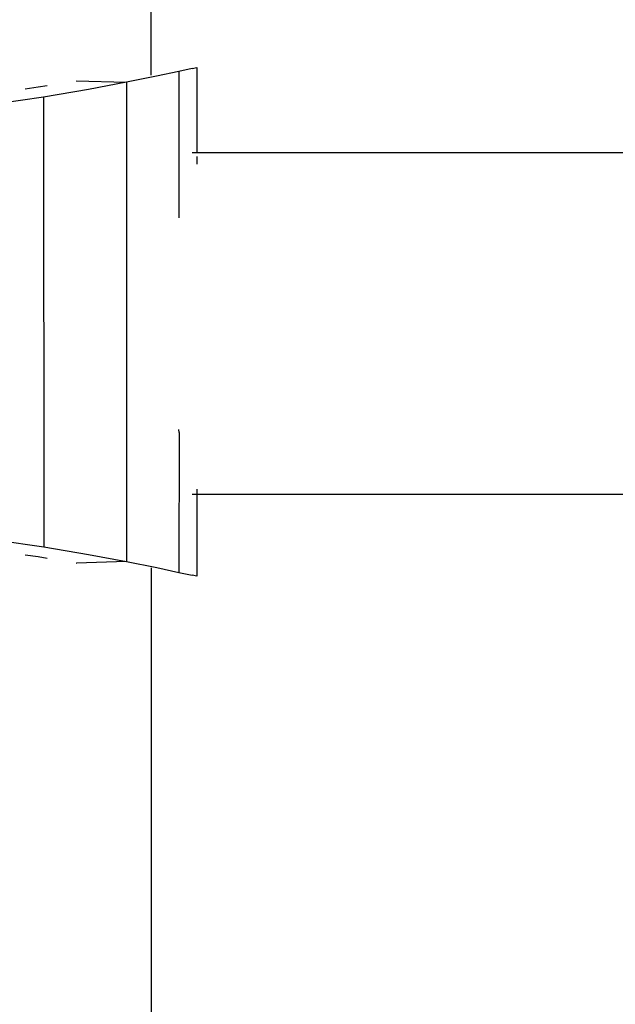
# Model space of a CAD drawing. Units: metres. Extents: x -7.8 to 4.7, y -4.9 to 13.6.
# Drawn here: x 1.6 to 1.7, y 8.4 to 8.5 of the extents above; entities that cross this region are included whole.
import ezdxf

# ---------------------------------------------------------------- set-up
doc = ezdxf.new("R2010")
doc.units = ezdxf.units.M

msp = doc.modelspace()

# ---------------------------------------------------------------- linework, layer by layer
for p, q in [((1.623411, 8.454449), (1.623411, 8.517485)), ((1.627439, 8.455111), (1.627884, 8.455211)), ((1.627884, 8.455211), (1.627884, 8.446833)), ((1.623934, 8.454356), (1.620962, 8.453757)), ((1.626117, 8.45482), (1.623934, 8.454356)), ((1.627439, 8.455111), (1.626117, 8.45482)), ((1.626117, 8.45482), (1.626118, 8.440421)), ((1.610993, 8.453122), (1.612259, 8.453307)), ((1.612259, 8.453307), (1.613156, 8.453454)), ((1.616003, 8.453914), (1.620962, 8.453757)), ((1.620962, 8.453757), (1.617225, 8.453058)), ((1.620962, 8.453757), (1.62097, 8.406572)), ((1.612801, 8.452311), (1.607788, 8.451568)), ((1.617225, 8.453058), (1.612801, 8.452311)), ((1.612801, 8.452311), (1.612808, 8.408018)), ((1.627438, 8.446833), (1.627884, 8.446833)), ((1.627884, 8.446833), (3.029885, 8.446833)), ((1.627884, 8.446461), (1.627884, 8.445683)), ((1.626161, 8.419276), (1.62612, 8.419569)), ((1.626161, 8.419276), (1.626121, 8.405509)), ((1.627884, 8.413696), (1.627884, 8.4132)), ((1.627439, 8.4132), (1.627884, 8.4132)), ((1.627884, 8.4132), (1.627884, 8.40512)), ((1.627884, 8.4132), (3.029885, 8.4132)), ((1.607884, 8.408748), (1.612808, 8.408018)), ((1.612808, 8.408018), (1.61723, 8.407271)), ((1.612256, 8.407024), (1.610985, 8.40721)), ((1.61315, 8.406877), (1.612256, 8.407024)), ((1.61723, 8.407271), (1.62097, 8.406572)), ((1.616017, 8.406413), (1.616047, 8.406408)), ((1.62097, 8.406572), (1.616047, 8.406408)), ((1.62097, 8.406572), (1.623938, 8.405974)), ((1.623411, 8.405964), (1.623411, 8.253493)), ((1.623938, 8.405974), (1.626121, 8.405509)), ((1.626121, 8.405509), (1.627439, 8.405219)), ((1.627884, 8.40512), (1.627439, 8.405219))]:
    msp.add_line(p, q)

doc.saveas('drawing.dxf')
